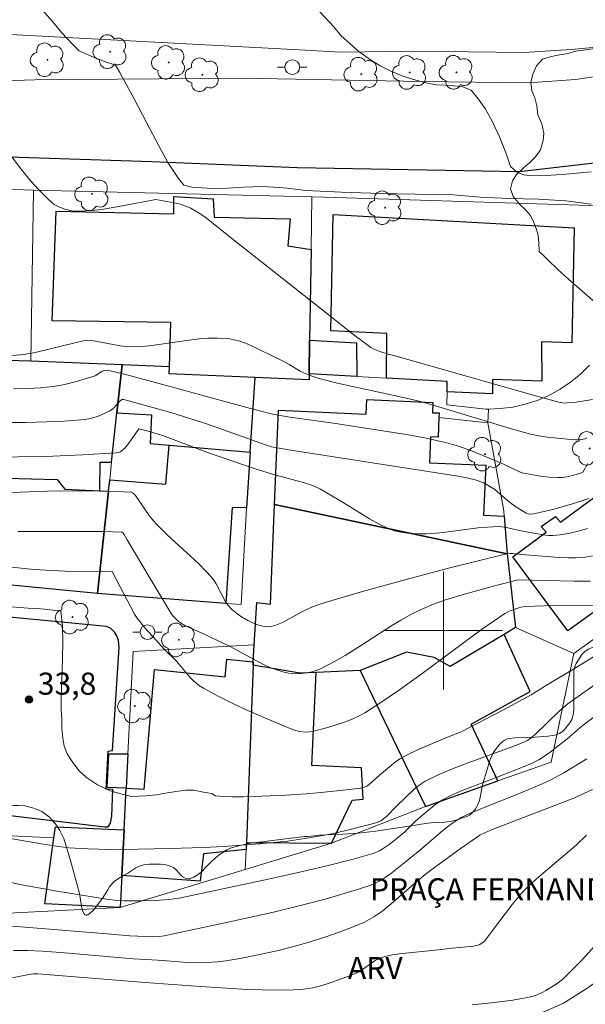
# Model space of a CAD drawing. Units: metres. Extents: x 285037 to 285553, y 1673237 to 1673801.
# Drawn here: x 285471 to 285510, y 1673675 to 1673741 of the extents above; entities that cross this region are included whole.
import ezdxf

# ---------------------------------------------------------------- set-up
doc = ezdxf.new("R2010")
doc.units = ezdxf.units.M
doc.header["$MEASUREMENT"] = 0
doc.linetypes.add('Intermitente', pattern=[48, 15, -2, 2, -2, 2, -2, 2, -2, 2, -2, 15])
for name, color, linetype, lineweight, true_color in [('Arvores_Isoladas', 7, 'Continuous', 18, 0x00ff33), ('Curvas_Intermediarias', 7, 'Continuous', 9, 0x783c14), ('Curvas_Mestras', 7, 'Continuous', 20, 0x783c14), ('Pto_Cotado', 7, 'Continuous', 9, 0x783c14), ('Topon_Pto_Cotado', 7, 'Continuous', 9, 0x783c14), ('Topon_Vegetacao', 7, 'Continuous', 9, 0x00ff33), ('Vegetacao', 7, 'Orla8', 9, 0x00ff33)]:
    doc.layers.add(name, color=color, linetype=linetype, lineweight=lineweight, true_color=true_color)
for name, color, linetype, lineweight in [('Edificacoes', 7, 'Continuous', 30), ('Malha_Coordenadas', 7, 'Continuous', 15), ('Muro_Grade', 8, 'Continuous', 20), ('Pavimentacao_Asfaltica_Mfio', 10, 'Continuous', 30), ('Poste', 7, 'Continuous', 9), ('Rio_Intermitente', 5, 'Intermitente', 9), ('Separ_Fisico_Canteiro_Mureta', 10, 'Continuous', 15), ('Topon_Praca_Parque', 7, 'Continuous', 9)]:
    doc.layers.add(name, color=color, linetype=linetype, lineweight=lineweight)
doc.styles.add('Arial', font='arial.ttf', dxfattribs={"height": 1.5})
doc.styles.get("Standard").update_dxf_attribs({"font": 'arial.ttf'})
doc.linetypes.add('Orla8', pattern='A,6,-0.5,["V",Standard,S=1,R=0,X=-0.5,Y=-1],-0.5,6,-0.5,["V",Standard,S=1,R=0,X=-0.5,Y=-1],-0.5', length=14)

# ---------------------------------------------------------------- blocks, each defined once
blk = doc.blocks.new('Arvore')
at = {"layer": 'Arvores_Isoladas'}
blk.add_lwpolyline([(-0.718, 0.493, 0.872324), (-0.722, -0.551, 0.862983), (0.284, -0.827, 0.900105), (0.89, 0.029, 0.863155), (0.262, 0.861, 0.882486)], format="xyb", close=True, dxfattribs=at)
blk.add_circle((0, 0), 0.0286, dxfattribs=at)
blk = doc.blocks.new('Poste')
at = {"layer": 'Poste'}
for points in [[(-0.5, 0), (-1, 0)], [(0.5, 0), (1, 0)]]:
    blk.add_lwpolyline(points, dxfattribs=at)
blk.add_lwpolyline([(0, 0.5, 1), (0, -0.5, 1)], format="xyb", close=True, dxfattribs=at)
blk = doc.blocks.new('Cotas')
at = {"layer": 'Pto_Cotado'}
blk.add_hatch(color=256, dxfattribs=at).paths.add_polyline_path([(0, 0.24, 1), (0, -0.24, 1)])
at = {"layer": 'Pto_Cotado', "lineweight": -3}
blk.add_lwpolyline([(0, -0.24, -1), (0, 0.24, -1)], format="xyb", close=True, dxfattribs=at)

msp = doc.modelspace()

# ---------------------------------------------------------------- linework, layer by layer
at = {"layer": 'Curvas_Intermediarias', "flags": 128}
for points, elevation in [([(285510.032, 1673728.959), (285508.304, 1673729.182), (285506.435, 1673729.288), (285504.456, 1673729.347), (285502.48, 1673729.425), (285500.66, 1673729.597), (285499.454, 1673729.612), (285498.041, 1673729.64), (285495.716, 1673729.69), (285493.067, 1673729.779), (285490.637, 1673729.889), (285489.363, 1673730.034), (285488.823, 1673730.084), (285487.636, 1673730.149), (285486.432, 1673730.103), (285485.32, 1673730.047), (285484.342, 1673730.031), (285483.564, 1673730.063), (285482.887, 1673730.115), (285482.35, 1673730.254), (285481.977, 1673730.689), (285481.249, 1673731.776), (285480.65, 1673732.908), (285479.809, 1673734.502), (285478.975, 1673736.12), (285478.452, 1673737.053), (285477.994, 1673737.892), (285477.702, 1673738.404), (285476.96, 1673738.651), (285476.101, 1673738.984), (285475.238, 1673739.382), (285474.769, 1673739.831), (285474.047, 1673740.586), (285473.422, 1673741.373), (285472.741, 1673742.133)], 43), ([(285510.028, 1673731.163), (285508.309, 1673731.005), (285506.979, 1673730.908), (285506.05, 1673730.875), (285505.429, 1673730.956), (285504.958, 1673731.156), (285504.542, 1673731.511), (285504.281, 1673732.327), (285503.8, 1673733.527), (285503.328, 1673734.56), (285502.817, 1673735.452), (285502.35, 1673736.114), (285501.864, 1673736.704), (285501.237, 1673736.955), (285500.679, 1673736.987), (285500.114, 1673737.042), (285499.5, 1673737.062), (285498.793, 1673737.206), (285497.954, 1673737.421), (285497.178, 1673737.67), (285496.402, 1673737.98), (285495.692, 1673738.359), (285495.105, 1673738.706), (285494.263, 1673739.299), (285493.677, 1673739.816), (285493.01, 1673740.422), (285492.532, 1673741.005), (285491.581, 1673742.021)], 44), ([(285510.111, 1673715.692), (285508.999, 1673715.518), (285508.398, 1673715.453), (285508.189, 1673715.448), (285507.817, 1673715.503), (285506.34, 1673715.908), (285496.762, 1673718.637), (285496.229, 1673718.77), (285495.664, 1673718.948), (285495.208, 1673719.13), (285495.048, 1673719.226), (285494.59, 1673719.551), (285493.805, 1673720.146), (285491.709, 1673721.822), (285485.599, 1673726.618), (285483.878, 1673728.001), (285483.503, 1673728.268), (285483.117, 1673728.513), (285482.819, 1673728.679), (285482.535, 1673728.808), (285482.239, 1673728.912), (285481.933, 1673728.993), (285480.945, 1673729.192), (285480.45, 1673729.273), (285479.011, 1673729.001), (285476.9, 1673728.615), (285476.148, 1673728.522), (285475.257, 1673728.476), (285474.753, 1673728.515), (285474.248, 1673728.618), (285473.841, 1673728.768), (285473.537, 1673728.941), (285473.374, 1673729.069), (285473.078, 1673729.343), (285472.508, 1673729.914), (285471.957, 1673730.526), (285471.294, 1673731.324), (285470.105, 1673732.873)], 42), ([(285509.739, 1673713.078), (285509.592, 1673713.012), (285509.254, 1673712.96), (285508.988, 1673712.95), (285508.65, 1673712.967), (285507.05, 1673713.124), (285506.435, 1673713.226), (285505.9, 1673713.344), (285504.675, 1673713.671), (285499.903, 1673715.133), (285498.422, 1673715.549), (285497.148, 1673715.853), (285492.88, 1673716.784), (285491.533, 1673717.117), (285490.851, 1673717.347), (285490.462, 1673717.513), (285490.255, 1673717.62), (285489.5, 1673718.069), (285489.047, 1673718.309), (285486.908, 1673719.35), (285486.528, 1673719.508), (285486.143, 1673719.645), (285485.754, 1673719.75), (285485.36, 1673719.823), (285484.605, 1673719.866), (285483.982, 1673719.856), (285483.559, 1673719.827), (285482.716, 1673719.731), (285480.162, 1673719.358), (285479.527, 1673719.298), (285478.801, 1673719.263), (285478.44, 1673719.281), (285477.991, 1673719.335), (285476.736, 1673719.577), (285476.197, 1673719.664), (285475.616, 1673719.692), (285475.022, 1673719.563), (285472.904, 1673719.046), (285472.029, 1673718.848), (285471.24, 1673718.716), (285470.665, 1673718.683)], 41), ([(285470.011, 1673714.124), (285471.617, 1673714.126), (285473.023, 1673714.163), (285474.225, 1673714.226), (285475.617, 1673714.341), (285476.021, 1673714.408), (285476.587, 1673714.581), (285477.31, 1673714.915), (285477.536, 1673715.09), (285478.045, 1673715.616), (285478.162, 1673715.682), (285478.275, 1673715.699), (285481.451, 1673714.804), (285483.682, 1673714.113), (285484.411, 1673713.865), (285487.886, 1673712.603), (285488.299, 1673712.474), (285489.607, 1673712.251), (285500.98, 1673710.488), (285501.672, 1673710.358), (285502.15, 1673710.245), (285502.722, 1673710.032), (285503.26, 1673709.724), (285503.474, 1673709.568), (285504.361, 1673708.805), (285504.911, 1673708.395), (285505.416, 1673708.072), (285505.603, 1673707.981), (285505.773, 1673707.93), (285505.924, 1673707.906), (285506.096, 1673707.916), (285507.335, 1673708.207), (285508.686, 1673708.576), (285509.871, 1673708.965)], 39), ([(285509.775, 1673706.929), (285509.235, 1673706.768), (285508.578, 1673706.611), (285507.922, 1673706.495), (285507.415, 1673706.451), (285507.125, 1673706.461), (285506.76, 1673706.505), (285505.142, 1673706.802), (285504.268, 1673706.993), (285503.954, 1673707.037), (285503.702, 1673707.054), (285502.985, 1673707.022), (285502.333, 1673706.969), (285500.141, 1673706.683), (285499.487, 1673706.611), (285498.84, 1673706.564), (285498.408, 1673706.557), (285497.777, 1673706.583), (285497.359, 1673706.628), (285496.989, 1673706.693), (285496.667, 1673706.779), (285496.195, 1673706.946), (285495.575, 1673707.237), (285494.97, 1673707.577), (285493.18, 1673708.705), (285491.628, 1673709.594), (285491.166, 1673709.816), (285490.552, 1673710.028), (285488.367, 1673710.615), (285487.122, 1673711.003), (285484.092, 1673712.034), (285480.895, 1673713.25), (285480.015, 1673713.527), (285479.288, 1673713.689), (285478.618, 1673712.724), (285478.34, 1673712.384), (285478.232, 1673712.285), (285478.063, 1673712.164), (285477.912, 1673712.097), (285477.755, 1673712.057), (285475.461, 1673711.923), (285472.946, 1673711.824), (285469.194, 1673711.763)], 38), ([(285510.17, 1673705.072), (285509.598, 1673704.978), (285508.978, 1673704.936), (285508.475, 1673704.932), (285507.843, 1673704.963), (285505.297, 1673705.172), (285504.733, 1673705.233), (285504.476, 1673705.23), (285504.265, 1673705.198), (285500.428, 1673704.251), (285497.447, 1673703.473), (285494.478, 1673702.65), (285491.95, 1673701.904), (285491.33, 1673701.705), (285490.936, 1673701.545), (285490.457, 1673701.309), (285489.043, 1673700.547), (285488.598, 1673700.356), (285488.275, 1673700.27), (285488.032, 1673700.251), (285487.825, 1673700.266), (285487.518, 1673700.343), (285487.172, 1673700.465), (285486.69, 1673700.689), (285486.268, 1673700.927), (285485.935, 1673701.151), (285485.61, 1673701.427), (285485.383, 1673701.675), (285485.187, 1673701.956), (285484.542, 1673703.165), (285484.379, 1673703.419), (285484.194, 1673703.655), (285483.847, 1673704.032), (285483.364, 1673704.518), (285481.207, 1673706.498), (285480.479, 1673707.226), (285480.275, 1673707.456), (285479.99, 1673707.818), (285479.054, 1673709.17), (285478.92, 1673709.295), (285478.78, 1673709.388), (285478.262, 1673709.424), (285477.192, 1673709.461), (285475.036, 1673709.478), (285473.091, 1673709.457), (285469.344, 1673709.339)], 37), ([(285509.971, 1673703.357), (285508.88, 1673703.36), (285505.059, 1673703.445), (285503.643, 1673703.084), (285501.414, 1673702.48), (285500.135, 1673702.082), (285499.299, 1673701.779), (285498.481, 1673701.435), (285497.778, 1673701.086), (285497.09, 1673700.709), (285496.413, 1673700.299), (285494.419, 1673698.998), (285493.308, 1673698.294), (285492.628, 1673697.907), (285491.628, 1673697.397), (285491.392, 1673697.304), (285491.065, 1673697.204), (285490.554, 1673697.101), (285490.294, 1673697.073), (285489.95, 1673697.062), (285489.446, 1673697.103), (285489.065, 1673697.191), (285488.656, 1673697.32), (285488.252, 1673697.473), (285487.85, 1673697.652), (285487.323, 1673697.919), (285485.484, 1673698.903), (285483.725, 1673699.756), (285482.419, 1673700.348), (285482.109, 1673700.52), (285481.975, 1673700.616), (285481.598, 1673700.994), (285481.478, 1673701.148), (285479.98, 1673703.648), (285478.499, 1673706.158), (285478.323, 1673706.479), (285478.225, 1673706.609), (285478.136, 1673706.689), (285476.877, 1673706.723), (285471.064, 1673706.732)], 36), ([(285470.589, 1673701.612), (285471.2, 1673701.558), (285471.766, 1673701.527), (285472.343, 1673701.485), (285472.878, 1673701.454), (285473.634, 1673701.352), (285473.992, 1673701.319), (285474.109, 1673700.33), (285474.121, 1673699.161), (285474.073, 1673697.242), (285474.015, 1673695.49), (285474.016, 1673694.634), (285474.053, 1673693.954), (285474.055, 1673693.316), (285474.117, 1673692.694), (285474.215, 1673692.156), (285474.41, 1673691.627), (285474.746, 1673691.1), (285475.199, 1673690.502), (285475.732, 1673690.012), (285476.484, 1673689.513), (285477.347, 1673689.108), (285478.153, 1673688.889), (285478.794, 1673688.729), (285479.753, 1673688.764), (285480.497, 1673688.835), (285481.232, 1673688.966), (285481.807, 1673689.062), (285482.487, 1673689.151), (285483.045, 1673689.15), (285483.656, 1673689.028), (285484.248, 1673688.94), (285484.483, 1673688.775), (285485.098, 1673688.728), (285485.65, 1673688.71), (285486.388, 1673688.706), (285487.129, 1673688.724), (285489.266, 1673688.817), (285490.661, 1673688.901), (285491.645, 1673688.991), (285493.609, 1673689.199), (285494.318, 1673689.285), (285494.621, 1673689.354), (285494.782, 1673689.435), (285494.933, 1673689.542), (285495.635, 1673690.166), (285496.453, 1673690.862), (285496.75, 1673691.101), (285497.072, 1673691.317), (285497.666, 1673691.629), (285498.38, 1673691.961), (285500.252, 1673692.753), (285501.198, 1673693.112), (285504.066, 1673694.608), (285505.939, 1673695.631), (285507.097, 1673696.364), (285508.817, 1673697.364), (285510.657, 1673698.511)], 34), ([(285467.909, 1673686.329), (285472.911, 1673685.468), (285473.852, 1673685.322), (285474.535, 1673685.242), (285475.843, 1673685.169), (285477.25, 1673685.136), (285479.21, 1673685.148), (285481.392, 1673685.185), (285483.679, 1673685.258), (285485.049, 1673685.328), (285487.502, 1673685.505), (285489.383, 1673685.703), (285490.853, 1673685.91), (285492.288, 1673686.173), (285493.557, 1673686.453), (285495.49, 1673686.959), (285495.729, 1673687.076), (285496.115, 1673687.365), (285496.824, 1673688.101), (285497.963, 1673689.196), (285498.343, 1673689.501), (285498.748, 1673689.762), (285499.623, 1673690.189), (285500.636, 1673690.623), (285501.672, 1673691.016), (285504.775, 1673692.142), (285505.407, 1673692.389), (285505.705, 1673692.538), (285505.956, 1673692.72), (285506.236, 1673692.963), (285507.86, 1673694.527), (285508.434, 1673695.016), (285509.622, 1673695.867), (285511.812, 1673697.394)], 33), ([(285513.073, 1673696.29), (285509.421, 1673693.518), (285509.07, 1673693.237), (285508.513, 1673692.738), (285507.243, 1673691.743), (285506.856, 1673691.469), (285506.457, 1673691.218), (285505.962, 1673690.962), (285505.363, 1673690.711), (285503.643, 1673690.034), (285501.264, 1673689.129), (285500.539, 1673688.812), (285499.92, 1673688.505), (285499.673, 1673688.352), (285499.376, 1673688.141), (285498.718, 1673687.604), (285498.102, 1673687.066), (285497.367, 1673686.327), (285496.697, 1673685.778), (285496.229, 1673685.415), (285495.901, 1673685.191), (285495.63, 1673685.033), (285495.275, 1673684.876), (285493.861, 1673684.48), (285492.162, 1673684.043), (285490.021, 1673683.537), (285487.866, 1673683.06), (285482.034, 1673681.826), (285481.348, 1673681.74), (285480.402, 1673681.672), (285479.367, 1673681.632), (285478.28, 1673681.633), (285477.797, 1673681.654), (285477.096, 1673681.751), (285473.727, 1673682.29), (285471.211, 1673682.752), (285469.961, 1673683.046)], 32), ([(285509.727, 1673691.294), (285508.166, 1673690.336), (285507.289, 1673689.866), (285506.65, 1673689.571), (285505.349, 1673689.029), (285501.91, 1673687.646), (285501.187, 1673687.303), (285500.684, 1673686.985), (285500.167, 1673686.598), (285499.794, 1673686.29), (285498.48, 1673685.142), (285497.642, 1673684.467), (285496.379, 1673683.483), (285495.952, 1673683.186), (285495.622, 1673682.984), (285495.046, 1673682.707), (285493.911, 1673682.336), (285492.104, 1673681.809), (285490.274, 1673681.324), (285488.431, 1673680.872), (285485.651, 1673680.248), (285481.011, 1673679.26), (285480.679, 1673679.21), (285480.274, 1673679.189), (285478.668, 1673679.272), (285477.411, 1673679.387), (285469.85, 1673679.995)], 31), ([(285469.011, 1673676.101), (285471.833, 1673676.636), (285472.115, 1673676.676), (285472.422, 1673676.69), (285479.723, 1673676.096), (285483.477, 1673675.823), (285486.318, 1673675.636), (285487.675, 1673675.585), (285489.363, 1673675.582), (285490.304, 1673675.618), (285490.969, 1673675.711), (285491.498, 1673675.83), (285492.153, 1673676.018), (285493.181, 1673676.38), (285494.01, 1673676.699), (285494.33, 1673676.866), (285495.354, 1673677.585), (285495.673, 1673677.747), (285495.998, 1673677.855), (285496.491, 1673677.966), (285496.995, 1673678.043), (285499.636, 1673678.312), (285500.587, 1673678.432), (285502.042, 1673678.568), (285502.407, 1673678.649), (285502.602, 1673678.756), (285502.765, 1673678.907), (285503.121, 1673679.345), (285504.736, 1673681.509), (285505.386, 1673682.255), (285505.854, 1673682.72), (285506.463, 1673683.279), (285509, 1673685.415), (285509.701, 1673686.106)], 29), ([(285501.94, 1673674.584), (285503.428, 1673674.731), (285504.693, 1673674.9), (285505.805, 1673675.093), (285506.083, 1673675.168), (285506.355, 1673675.267), (285506.687, 1673675.416), (285506.947, 1673675.552), (285507.573, 1673675.925), (285507.88, 1673676.132), (285508.12, 1673676.34), (285509.374, 1673677.598), (285510.736, 1673679.073)], 28)]:
    msp.add_lwpolyline(points, dxfattribs=dict(at, elevation=elevation))
at = {"layer": 'Curvas_Mestras', "flags": 128}
for points, elevation in [([(285509.797, 1673711.335), (285509.46, 1673710.76), (285509.414, 1673710.724), (285509.313, 1673710.683), (285508.67, 1673710.503), (285508.36, 1673710.435), (285508.05, 1673710.392), (285507.759, 1673710.384), (285507.169, 1673710.414), (285506.577, 1673710.48), (285505.324, 1673710.712), (285505.144, 1673710.768), (285504.577, 1673711.06), (285504.067, 1673711.29), (285501.952, 1673712.192), (285501.01, 1673712.53), (285500.226, 1673712.747), (285498.801, 1673713.062), (285497.603, 1673713.282), (285492.516, 1673714.079), (285489.538, 1673714.482), (285488.389, 1673714.7), (285487.113, 1673715), (285479.984, 1673716.959), (285478.124, 1673717.452), (285477.143, 1673717.69), (285476.973, 1673717.665), (285476.801, 1673717.605), (285476.425, 1673717.355), (285476.315, 1673717.306), (285475.055, 1673716.914), (285474.141, 1673716.685), (285473.466, 1673716.574), (285472.611, 1673716.486), (285471.75, 1673716.437), (285470.763, 1673716.421)], 40), ([(285470.23, 1673704.343), (285472.15, 1673704.148), (285474.248, 1673704.029), (285474.884, 1673704.012), (285477.013, 1673704.022), (285477.448, 1673704.008), (285477.486, 1673703.982), (285477.548, 1673703.882), (285478.991, 1673701.117), (285479.166, 1673700.843), (285479.703, 1673700.193), (285480.434, 1673699.364), (285481.016, 1673698.736), (285481.846, 1673697.914), (285482.749, 1673696.836), (285482.973, 1673696.599), (285483.154, 1673696.438), (285483.413, 1673696.247), (285483.678, 1673696.089), (285484.684, 1673695.538), (285485.719, 1673695.02), (285486.773, 1673694.529), (285488.051, 1673693.98), (285489.843, 1673693.24), (285490.224, 1673693.136), (285490.618, 1673693.095), (285490.878, 1673693.111), (285491.173, 1673693.171), (285492.19, 1673693.439), (285492.826, 1673693.632), (285493.329, 1673693.808), (285493.82, 1673694.006), (285494.296, 1673694.232), (285494.642, 1673694.42), (285495.721, 1673695.105), (285496.991, 1673695.962), (285498.549, 1673697.086), (285502.572, 1673700.066), (285504.149, 1673701.159), (285504.309, 1673701.252), (285504.522, 1673701.347), (285505.24, 1673701.583), (285505.539, 1673701.634), (285507.479, 1673701.698), (285510.397, 1673701.729)], 35), ([(285510.111, 1673689.203), (285508.849, 1673688.619), (285503.366, 1673686.51), (285502.841, 1673686.286), (285502.458, 1673686.099), (285501.131, 1673685.169), (285499.561, 1673684.031), (285498.745, 1673683.42), (285498.019, 1673682.821), (285496.597, 1673681.565), (285495.869, 1673680.972), (285495.255, 1673680.556), (285494.611, 1673680.202), (285493.862, 1673679.875), (285492.974, 1673679.533), (285492.069, 1673679.213), (285490.844, 1673678.827), (285489.911, 1673678.564), (285488.658, 1673678.248), (285487.397, 1673677.97), (285486.14, 1673677.723), (285485.196, 1673677.564), (285484.628, 1673677.492), (285483.865, 1673677.441), (285483.096, 1673677.44), (285482.323, 1673677.471), (285480.58, 1673677.6), (285478.906, 1673677.702), (285473.989, 1673678.12), (285472.725, 1673678.211), (285471.743, 1673678.26), (285470.779, 1673678.271)], 30)]:
    msp.add_lwpolyline(points, dxfattribs=dict(at, elevation=elevation))
at = {"layer": 'Edificacoes', "flags": 128}
for points in [[(285473.678, 1673728.472), (285481.676, 1673728.305), (285481.674, 1673729.484), (285484.346, 1673729.322), (285484.397, 1673728.075), (285489.577, 1673727.951), (285489.416, 1673726.131), (285490.987, 1673725.882), (285490.888, 1673719.717), (285490.852, 1673717.442), (285490.861, 1673717.022), (285487.196, 1673717.178), (285481.357, 1673717.427), (285481.364, 1673717.915), (285481.465, 1673720.914), (285473.401, 1673721.031), (285473.678, 1673728.472)], [(285492.337, 1673720.344), (285492.503, 1673728.246), (285508.861, 1673727.349), (285508.711, 1673719.531), (285506.641, 1673719.604), (285506.679, 1673716.93), (285503.312, 1673717.039), (285503.33, 1673716.064), (285500.235, 1673716.216), (285500.241, 1673716.922), (285496.117, 1673717.15), (285496.144, 1673720.177), (285492.337, 1673720.344)], [(285490.888, 1673719.717), (285494.087, 1673719.543), (285494.095, 1673717.262), (285490.852, 1673717.442), (285490.888, 1673719.717)], [(285468.431, 1673718.167), (285468.248, 1673714.408), (285470.546, 1673714.225), (285470.53, 1673713.771), (285468.22, 1673713.843), (285468.053, 1673710.414), (285469.306, 1673710.268), (285469.33, 1673710.607), (285469.709, 1673710.591), (285470.273, 1673710.567), (285470.257, 1673710.347), (285473.738, 1673710.254), (285474.264, 1673709.598), (285476.629, 1673709.486), (285476.658, 1673711.425), (285477.44, 1673711.444), (285477.796, 1673714.775), (285478.145, 1673718.048), (285471.95, 1673718.303), (285470.323, 1673718.348), (285470.314, 1673718.099), (285468.431, 1673718.167)], [(285480.056, 1673712.708), (285481.347, 1673712.593), (285486.851, 1673712.102), (285487.196, 1673717.178), (285481.357, 1673717.427), (285481.364, 1673717.915), (285478.145, 1673718.048), (285477.796, 1673714.775), (285480.154, 1673714.656), (285480.056, 1673712.708)], [(285488.502, 1673708.55), (285488.774, 1673714.956), (285494.743, 1673714.702), (285494.785, 1673715.686), (285499.274, 1673715.495), (285499.245, 1673714.793), (285499.686, 1673714.775), (285499.672, 1673714.459), (285499.616, 1673713.133), (285499.112, 1673713.155), (285499.038, 1673711.4), (285502.863, 1673711.238), (285502.717, 1673707.823), (285504.116, 1673707.763), (285504.311, 1673705.21), (285488.502, 1673708.55)], [(285486.851, 1673712.102), (285486.609, 1673708.34), (285485.618, 1673708.357), (285485.201, 1673701.841), (285476.485, 1673702.505), (285477.227, 1673709.456), (285477.31, 1673710.226), (285481.121, 1673709.936), (285481.347, 1673712.593), (285486.851, 1673712.102)], [(285476.485, 1673702.505), (285468.987, 1673703.232), (285469.709, 1673710.591), (285470.273, 1673710.567), (285470.257, 1673710.347), (285473.738, 1673710.254), (285474.264, 1673709.598), (285476.629, 1673709.486), (285477.227, 1673709.456), (285476.485, 1673702.505)], [(285504.709, 1673705.014), (285506.968, 1673706.688), (285506.63, 1673707.06), (285507.59, 1673707.749), (285507.944, 1673707.369), (285511.23, 1673709.77), (285512.022, 1673708.621), (285514.803, 1673704.584), (285508.444, 1673699.975), (285504.709, 1673705.014)], [(285488.502, 1673708.55), (285504.311, 1673705.21), (285504.872, 1673700.196), (285504.104, 1673699.739), (285500.436, 1673697.551), (285499.352, 1673698.174), (285497.481, 1673698.537), (285494.334, 1673697.279), (285491.339, 1673697.147), (285490.233, 1673697.098), (285487.058, 1673697.643), (285487.066, 1673697.87), (285487.132, 1673699.018), (285487.309, 1673701.912), (285488.223, 1673701.792), (285488.502, 1673708.55)], [(285498.765, 1673688.046), (285503.688, 1673689.789), (285501.865, 1673693.633), (285505.879, 1673695.869), (285504.104, 1673699.739), (285500.436, 1673697.551), (285499.352, 1673698.174), (285497.481, 1673698.537), (285494.334, 1673697.279), (285498.765, 1673688.046)], [(285480.345, 1673697.351), (285485.145, 1673696.849), (285485.271, 1673698.056), (285487.066, 1673697.87), (285487.058, 1673697.643), (285486.594, 1673685.598), (285486.576, 1673685.134), (285483.692, 1673684.826), (285483.46, 1673682.977), (285478.138, 1673683.363), (285478.291, 1673686.456), (285478.431, 1673689.287), (285479.642, 1673689.233), (285480.345, 1673697.351)], [(285492.389, 1673685.559), (285493.775, 1673688.469), (285494.542, 1673688.551), (285494.424, 1673690.666), (285491.046, 1673690.835), (285491.339, 1673697.147), (285490.233, 1673697.098), (285487.058, 1673697.643), (285486.594, 1673685.598), (285492.389, 1673685.559)], [(285478.547, 1673691.631), (285478.431, 1673689.287), (285477.143, 1673689.341), (285477.249, 1673691.63), (285478.547, 1673691.631)], [(285473.623, 1673686.67), (285478.291, 1673686.456), (285478.138, 1673683.363), (285478.029, 1673681.183), (285472.892, 1673681.445), (285473.517, 1673685.91), (285473.623, 1673686.67)]]:
    msp.add_lwpolyline(points, close=True, dxfattribs=at)
at = {"layer": 'Malha_Coordenadas', "flags": 128}
for points in [[(285500, 1673704), (285500, 1673696)], [(285504, 1673700), (285496, 1673700)]]:
    msp.add_lwpolyline(points, dxfattribs=at)
at = {"layer": 'Muro_Grade', "flags": 128}
for points in [[(285462.724, 1673730.223), (285472.122, 1673729.917), (285491.045, 1673729.459), (285492.666, 1673729.415), (285512.818, 1673728.777)], [(285472.122, 1673729.917), (285471.95, 1673718.303), (285470.323, 1673718.348), (285470.314, 1673718.099), (285468.431, 1673718.167), (285460.102, 1673718.545), (285459.482, 1673718.573), (285458.546, 1673718.615), (285453.26, 1673718.855), (285449.857, 1673719.01), (285449.871, 1673723.637), (285449.889, 1673729.612)], [(285509.907, 1673718.012), (285509.292, 1673717.407), (285508.623, 1673716.863), (285507.908, 1673716.382), (285507.151, 1673715.97), (285506.36, 1673715.631), (285505.54, 1673715.366), (285504.699, 1673715.178), (285503.845, 1673715.069), (285503.038, 1673715.041), (285502.866, 1673715.042), (285500.227, 1673715.322), (285500.235, 1673716.216), (285500.241, 1673716.922), (285496.117, 1673717.15), (285494.095, 1673717.262), (285490.852, 1673717.442), (285490.888, 1673719.717), (285490.987, 1673725.882), (285491.045, 1673729.459)], [(285471.95, 1673718.303), (285478.145, 1673718.048), (285481.364, 1673717.915), (285481.357, 1673717.427), (285487.196, 1673717.178), (285490.861, 1673717.022), (285490.852, 1673717.442)], [(285478.145, 1673718.048), (285477.796, 1673714.775), (285477.44, 1673711.444), (285477.31, 1673710.226), (285477.227, 1673709.456), (285476.485, 1673702.505)], [(285487.196, 1673717.178), (285486.851, 1673712.102), (285486.609, 1673708.34), (285486.248, 1673701.759), (285485.201, 1673701.841), (285476.485, 1673702.505), (285468.987, 1673703.232), (285467.614, 1673703.314), (285466.063, 1673703.478), (285466.075, 1673703.869), (285450.091, 1673705.237), (285450.013, 1673704.488), (285448.446, 1673704.664), (285438.881, 1673705.636), (285438.945, 1673706.445), (285431.202, 1673707.198), (285431.166, 1673706.963), (285428.565, 1673707.335)], [(285478.029, 1673681.183), (285478.138, 1673683.363), (285478.291, 1673686.456), (285478.431, 1673689.287), (285478.547, 1673691.631), (285478.891, 1673698.574), (285487.132, 1673699.018), (285487.309, 1673701.912), (285488.223, 1673701.792), (285488.502, 1673708.55), (285488.774, 1673714.956), (285494.743, 1673714.702), (285494.785, 1673715.686), (285499.274, 1673715.495), (285499.245, 1673714.793), (285499.686, 1673714.775), (285499.672, 1673714.459), (285503.012, 1673714.113), (285503.038, 1673715.041)], [(285503.012, 1673714.113), (285504.089, 1673708.119), (285504.116, 1673707.763), (285504.311, 1673705.21)], [(285487.058, 1673697.643), (285490.233, 1673697.098), (285491.339, 1673697.147), (285494.334, 1673697.279), (285497.481, 1673698.537), (285499.352, 1673698.174), (285500.436, 1673697.551), (285504.104, 1673699.739), (285504.872, 1673700.196), (285508.846, 1673698.432), (285522.162, 1673708.026), (285521.419, 1673709.116)], [(285504.872, 1673700.196), (285504.311, 1673705.21), (285488.502, 1673708.55)], [(285478.291, 1673686.456), (285473.623, 1673686.67), (285473.517, 1673685.91), (285466.151, 1673686.257), (285466.774, 1673694.901), (285466.857, 1673696.052), (285448.795, 1673697.894), (285448.211, 1673692.363), (285445.94, 1673692.688), (285446.362, 1673697.132), (285446.446, 1673698.255), (285438.185, 1673699.15), (285428.8, 1673700.166)], [(285487.132, 1673699.018), (285487.066, 1673697.87), (285487.058, 1673697.643), (285486.594, 1673685.598), (285486.576, 1673685.134), (285486.523, 1673683.771)], [(285427.447, 1673677.568), (285435.433, 1673676.967), (285437.887, 1673675.209), (285441.789, 1673674.871), (285442.758, 1673675.83), (285446.602, 1673675.501), (285456.387, 1673674.664), (285456.393, 1673678.85), (285465.89, 1673678.618), (285465.927, 1673680.581), (285478.029, 1673681.183), (285486.523, 1673683.771), (285492.389, 1673685.559), (285498.765, 1673688.046), (285503.688, 1673689.789), (285507.301, 1673691.068), (285508.846, 1673698.432)]]:
    msp.add_lwpolyline(points, dxfattribs=at)
at = {"layer": 'Pavimentacao_Asfaltica_Mfio', "flags": 128}
for points in [[(285466.25, 1673732.312), (285480.169, 1673731.847), (285490.04, 1673731.452), (285505.121, 1673731.18), (285511.42, 1673731.89), (285515.536, 1673732.583), (285521.169, 1673733.767), (285535.188, 1673736.95)], [(285468.073, 1673687.726), (285476.965, 1673686.67), (285477.162, 1673686.662), (285477.249, 1673686.727), (285477.358, 1673686.907), (285477.444, 1673687.388), (285477.511, 1673689.212), (285477.078, 1673689.224), (285477.201, 1673691.809), (285477.507, 1673691.853), (285477.943, 1673698.848), (285477.903, 1673699.32), (285477.793, 1673699.63), (285477.635, 1673699.882), (285477.383, 1673700.143), (285477.099, 1673700.281), (285448.548, 1673703.023)]]:
    msp.add_lwpolyline(points, dxfattribs=at)
at = {"layer": 'Rio_Intermitente', "flags": 128}
msp.add_lwpolyline([(285535.238, 1673698.574), (285534.968, 1673698.539), (285533.104, 1673698.127), (285531.361, 1673697.654), (285530.021, 1673697.244), (285529.489, 1673696.928), (285528.934, 1673696.421), (285528.298, 1673695.72), (285527.587, 1673694.852), (285526.733, 1673693.761), (285525.866, 1673692.468), (285524.929, 1673691.116), (285523.897, 1673689.655), (285523.227, 1673689.011), (285522.505, 1673688.131), (285521.466, 1673686.906), (285520.13, 1673685.387), (285518.456, 1673683.57), (285516.744, 1673681.744), (285516.001, 1673681.03), (285515.071, 1673680.117), (285513.687, 1673678.868), (285511.881, 1673677.263), (285509.795, 1673675.728), (285508.142, 1673674.686), (285506.878, 1673674.129), (285505.549, 1673673.653), (285503.929, 1673673.116), (285502.017, 1673672.692), (285500.008, 1673672.383), (285498.584, 1673672.204), (285497.922, 1673671.991), (285496.855, 1673671.732), (285495.599, 1673671.443), (285494.003, 1673671.08), (285492.128, 1673670.726), (285490.258, 1673670.574), (285488.57, 1673670.419), (285487.773, 1673670.321), (285486.631, 1673670.123), (285485.093, 1673669.924), (285483.349, 1673669.773), (285481.482, 1673669.678), (285479.723, 1673669.651), (285478.525, 1673669.541), (285477.754, 1673669.417), (285476.719, 1673669.324), (285475.617, 1673669.285), (285474.316, 1673669.057), (285472.918, 1673668.805), (285471.558, 1673668.554), (285470.478, 1673668.216), (285469.637, 1673667.978), (285468.596, 1673667.769), (285467.573, 1673667.572), (285466.425, 1673667.288), (285465.456, 1673666.959), (285464.712, 1673666.707), (285464.105, 1673666.514), (285463.168, 1673666.283), (285462.408, 1673666.138), (285461.589, 1673666.017), (285460.781, 1673665.915), (285460.281, 1673665.82), (285459.774, 1673665.625), (285459.358, 1673665.533)], dxfattribs=at)
at = {"layer": 'Separ_Fisico_Canteiro_Mureta', "flags": 128}
for points in [[(285454.078, 1673736.686), (285456.725, 1673736.897), (285472.223, 1673737.397), (285486.273, 1673737.513), (285498.495, 1673737.294), (285505.76, 1673737.202), (285508.96, 1673737.431), (285511.748, 1673737.834), (285513.651, 1673738.242), (285522.423, 1673740.049), (285535.18, 1673742.79)], [(285520.57, 1673741.709), (285518.035, 1673741.161), (285514.477, 1673740.285), (285510.373, 1673739.63), (285508.678, 1673739.466), (285505.458, 1673739.263), (285497.896, 1673739.35), (285493.015, 1673739.289), (285489.785, 1673739.468), (285469.252, 1673740.543)]]:
    msp.add_lwpolyline(points, dxfattribs=at)
at = {"layer": 'Vegetacao', "flags": 128}
msp.add_lwpolyline([(285535.271, 1673673.853), (285535.197, 1673673.784), (285534.805, 1673673.504), (285534.59, 1673673.394), (285534.222, 1673673.249), (285533.974, 1673673.17), (285533.471, 1673673.046), (285532.913, 1673672.935), (285532.631, 1673672.919), (285532.361, 1673672.961), (285532.233, 1673673.011), (285531.565, 1673673.364), (285530.69, 1673673.844), (285530.531, 1673673.92), (285530.199, 1673674.042), (285529.951, 1673674.141), (285529.533, 1673674.346), (285528.997, 1673674.661), (285528.742, 1673674.838), (285528.376, 1673675.133), (285528.202, 1673675.294), (285528.105, 1673675.455), (285527.826, 1673675.762), (285527.654, 1673675.9), (285527.525, 1673675.974), (285527.26, 1673676.053), (285527.056, 1673676.07), (285526.953, 1673676.047), (285526.855, 1673675.99), (285526.808, 1673675.945), (285526.749, 1673675.868), (285526.684, 1673675.715), (285526.67, 1673675.561), (285526.703, 1673675.255), (285526.773, 1673674.608), (285526.853, 1673674.286), (285527.227, 1673673.307), (285527.33, 1673672.988), (285527.537, 1673672.349), (285527.731, 1673671.835), (285527.817, 1673671.53), (285527.823, 1673671.377), (285527.791, 1673671.295), (285527.695, 1673671.208), (285527.637, 1673671.184), (285527.256, 1673671.132), (285526.873, 1673671.105), (285526.643, 1673671.03), (285526.502, 1673670.948), (285526.239, 1673670.739), (285525.889, 1673670.41), (285525.731, 1673670.236), (285525.521, 1673669.955), (285525.094, 1673669.268), (285524.411, 1673668.125), (285524.175, 1673667.804), (285523.997, 1673667.605), (285523.613, 1673667.232), (285522.779, 1673666.517), (285522.162, 1673665.894), (285521.846, 1673665.589), (285521.422, 1673665.233), (285521.2, 1673665.067), (285520.853, 1673664.837), (285520.136, 1673664.414), (285519.335, 1673663.958), (285519.128, 1673663.879), (285518.687, 1673663.81), (285518.24, 1673663.777), (285518.018, 1673663.789), (285517.791, 1673663.828), (285517.339, 1673663.943), (285516.999, 1673664.015), (285516.838, 1673664.031), (285516.514, 1673664.047), (285516.275, 1673664.08), (285515.413, 1673664.355), (285514.506, 1673664.576), (285514.136, 1673664.624), (285513.949, 1673664.629), (285513.673, 1673664.608), (285513.278, 1673664.543), (285512.493, 1673664.393), (285511.907, 1673664.292), (285511.391, 1673664.217), (285510.639, 1673664.139), (285509.821, 1673663.928), (285509.599, 1673663.873), (285509.153, 1673663.769), (285508.818, 1673663.716), (285508.101, 1673663.666), (285507.211, 1673663.617), (285506.39, 1673663.663), (285506.165, 1673663.628), (285506.018, 1673663.587), (285505.732, 1673663.476), (285504.794, 1673663.024), (285503.956, 1673662.658), (285503.539, 1673662.473), (285502.612, 1673662.035), (285501.778, 1673661.693), (285501.428, 1673661.59), (285501.251, 1673661.555), (285500.984, 1673661.524), (285500.585, 1673661.533), (285499.833, 1673661.661), (285498.983, 1673661.756), (285498.71, 1673661.774), (285498.163, 1673661.776), (285497.64, 1673661.73), (285497.382, 1673661.672), (285497, 1673661.528), (285496.908, 1673661.469), (285496.768, 1673661.328), (285496.647, 1673661.233), (285496.228, 1673661.011), (285495.87, 1673660.792), (285495.581, 1673660.656), (285495.367, 1673660.609), (285495.257, 1673660.608), (285495.098, 1673660.636), (285494.869, 1673660.723), (285494.331, 1673660.982), (285493.934, 1673661.186), (285493.77, 1673661.311), (285493.482, 1673661.644), (285493.256, 1673661.886), (285492.853, 1673662.217), (285492.641, 1673662.371), (285492.291, 1673662.596), (285491.559, 1673662.992), (285491.185, 1673663.171), (285490.993, 1673663.242), (285490.695, 1673663.305), (285490.327, 1673663.324), (285489.591, 1673663.306), (285489.327, 1673663.295), (285488.799, 1673663.271), (285488.404, 1673663.236), (285488.086, 1673663.189), (285487.461, 1673663.054), (285486.616, 1673662.819), (285486.193, 1673662.709), (285485.976, 1673662.666), (285485.537, 1673662.6), (285485.212, 1673662.537), (285484.175, 1673662.259), (285483.323, 1673661.999), (285482.898, 1673661.861), (285482.221, 1673661.596), (285481.897, 1673661.43), (285481.6, 1673661.247), (285481.032, 1673660.846), (285480.601, 1673660.554), (285479.752, 1673660.07), (285479.306, 1673659.738), (285479.103, 1673659.548), (285478.383, 1673658.79), (285476.993, 1673657.276), (285476.294, 1673656.57), (285476.185, 1673656.441), (285475.985, 1673656.166), (285475.811, 1673655.982), (285475.386, 1673655.644), (285474.867, 1673655.234), (285473.991, 1673654.586), (285473.537, 1673654.283), (285472.839, 1673653.857), (285472.121, 1673653.469), (285471.755, 1673653.291), (285471.687, 1673653.274), (285471.54, 1673653.286), (285471.433, 1673653.281), (285471.204, 1673653.188), (285470.826, 1673653.138), (285470.636, 1673653.136), (285470.185, 1673653.187), (285469.959, 1673653.243), (285469.821, 1673653.293), (285469.562, 1673653.435), (285469.212, 1673653.698), (285469.058, 1673653.848), (285468.861, 1673654.108), (285468.723, 1673654.368), (285468.512, 1673654.908), (285468.372, 1673655.36), (285468.319, 1673655.591), (285468.261, 1673656.036), (285468.246, 1673656.335), (285468.257, 1673656.927), (285468.292, 1673657.206), (285468.418, 1673657.763), (285468.473, 1673658.18), (285468.463, 1673658.564), (285468.438, 1673658.82), (285468.349, 1673659.332), (285468.254, 1673659.718), (285468.003, 1673660.468), (285467.665, 1673661.236), (285467.313, 1673661.888), (285467.116, 1673662.207), (285466.794, 1673662.678), (285466.609, 1673662.92), (285466.217, 1673663.367), (285465.936, 1673663.64), (285465.74, 1673663.813), (285465.325, 1673664.137), (285464.818, 1673664.474), (285464.347, 1673664.729), (285464.104, 1673664.826), (285463.724, 1673664.913), (285462.427, 1673665.028), (285462.195, 1673665.038), (285461.73, 1673665.047), (285461.383, 1673665.084), (285461.08, 1673665.154), (285460.488, 1673665.343), (285460.043, 1673665.48), (285458.883, 1673665.786), (285458.028, 1673665.984), (285457.352, 1673666.147), (285457.292, 1673666.174), (285457.204, 1673666.28), (285457.146, 1673666.424), (285457.096, 1673666.614), (285457.073, 1673666.683), (285456.977, 1673666.91), (285456.915, 1673667.057), (285456.796, 1673667.34), (285456.74, 1673667.478), (285456.631, 1673667.744), (285456.528, 1673668), (285456.461, 1673668.167), (285456.334, 1673668.49), (285456.242, 1673668.726), (285456.064, 1673669.188), (285455.709, 1673670.115), (285455.519, 1673670.603), (285455.384, 1673670.946), (285455.313, 1673671.124), (285455.201, 1673671.4), (285455.021, 1673671.838), (285454.866, 1673672.231), (285454.789, 1673672.431), (285454.618, 1673672.851), (285454.476, 1673673.164), (285454.241, 1673673.587), (285454.113, 1673673.763), (285453.986, 1673673.866), (285453.87, 1673673.921), (285453.586, 1673674.004), (285453.264, 1673674.051), (285452.843, 1673674.068), (285452.663, 1673674.06), (285452.462, 1673674.029), (285452.404, 1673674.008), (285452.268, 1673673.923), (285452.099, 1673673.781), (285452.019, 1673673.687), (285451.906, 1673673.506), (285451.851, 1673673.393), (285451.781, 1673673.216), (285451.747, 1673673.115), (285451.697, 1673672.945), (285451.647, 1673672.753), (285451.623, 1673672.648), (285451.521, 1673672.184), (285451.454, 1673671.869), (285451.329, 1673671.228), (285451.303, 1673670.972), (285451.295, 1673670.631), (285451.281, 1673670.461), (285451.22, 1673670.218), (285451.153, 1673670.104), (285451.063, 1673670.011), (285450.846, 1673669.889), (285450.582, 1673669.785), (285450.45, 1673669.751), (285450.25, 1673669.736), (285449.933, 1673669.776), (285449.774, 1673669.818), (285449.545, 1673669.909), (285448.908, 1673670.236), (285448.133, 1673670.613), (285447.855, 1673670.705), (285447.278, 1673670.787), (285446.414, 1673670.827), (285445.659, 1673670.98), (285445.431, 1673671.04), (285444.993, 1673671.195), (285444.843, 1673671.292), (285444.751, 1673671.378), (285444.582, 1673671.562), (285444.458, 1673671.676), (285444.396, 1673671.716), (285443.934, 1673671.922), (285443.034, 1673672.297), (285442.819, 1673672.397), (285442.434, 1673672.604), (285442.251, 1673672.748), (285442.159, 1673672.839), (285442.094, 1673672.915), (285441.974, 1673673.107), (285441.905, 1673673.254), (285441.802, 1673673.559), (285441.769, 1673673.768), (285441.772, 1673673.844), (285441.813, 1673673.994), (285441.893, 1673674.142), (285442.125, 1673674.433), (285442.506, 1673674.842), (285443.026, 1673675.342), (285443.297, 1673675.568), (285443.724, 1673675.873), (285443.948, 1673676.007), (285444.112, 1673676.091), (285444.445, 1673676.221), (285444.672, 1673676.286), (285445.134, 1673676.377), (285445.487, 1673676.427), (285445.722, 1673676.442), (285445.897, 1673676.443), (285446.246, 1673676.439), (285446.466, 1673676.446), (285446.549, 1673676.458), (285446.623, 1673676.474), (285446.756, 1673676.513), (285446.874, 1673676.563), (285447.091, 1673676.715), (285447.259, 1673676.889), (285447.352, 1673677), (285447.557, 1673677.277), (285447.66, 1673677.427), (285447.817, 1673677.657), (285447.978, 1673677.882), (285448.06, 1673677.989), (285448.112, 1673678.053), (285448.229, 1673678.183), (285448.492, 1673678.423), (285448.631, 1673678.514), (285448.694, 1673678.539), (285448.843, 1673678.554), (285449.165, 1673678.525), (285449.301, 1673678.53), (285449.416, 1673678.554), (285449.613, 1673678.606), (285449.772, 1673678.662), (285449.86, 1673678.7), (285450.002, 1673678.779), (285450.164, 1673678.902), (285450.294, 1673679.012), (285450.368, 1673679.066), (285450.502, 1673679.144), (285450.615, 1673679.194), (285450.68, 1673679.218), (285450.791, 1673679.252), (285450.919, 1673679.285), (285450.99, 1673679.301), (285451.154, 1673679.317), (285451.417, 1673679.316), (285451.55, 1673679.315), (285451.73, 1673679.327), (285451.805, 1673679.342), (285451.924, 1673679.395), (285452.141, 1673679.584), (285452.392, 1673679.912), (285452.503, 1673680.066), (285452.608, 1673680.188), (285452.658, 1673680.232), (285452.721, 1673680.295), (285452.74, 1673680.335), (285452.742, 1673680.411), (285452.72, 1673680.544), (285452.762, 1673680.601), (285452.832, 1673680.634), (285452.884, 1673680.65), (285452.985, 1673680.672), (285453.071, 1673680.687), (285453.263, 1673680.716), (285453.677, 1673680.751), (285453.869, 1673680.743), (285454.259, 1673680.698), (285455.029, 1673680.578), (285456.055, 1673680.371), (285456.574, 1673680.254), (285457.101, 1673680.131), (285457.369, 1673680.068), (285458.022, 1673679.909), (285458.464, 1673679.797), (285459.347, 1673679.567), (285459.68, 1673679.464), (285459.902, 1673679.38), (285460.343, 1673679.189), (285460.633, 1673679.052), (285461.199, 1673678.78), (285461.604, 1673678.601), (285461.987, 1673678.466), (285462.169, 1673678.42), (285462.313, 1673678.394), (285462.402, 1673678.382), (285462.56, 1673678.371), (285462.756, 1673678.384), (285462.86, 1673678.413), (285462.919, 1673678.44), (285463.013, 1673678.514), (285463.084, 1673678.625), (285463.113, 1673678.715), (285463.136, 1673678.931), (285463.119, 1673679.189), (285463.092, 1673679.383), (285463.015, 1673679.815), (285462.952, 1673680.172), (285462.922, 1673680.359), (285462.874, 1673680.748), (285462.858, 1673680.948), (285462.85, 1673681.255), (285462.865, 1673681.566), (285462.882, 1673681.723), (285462.939, 1673682.038), (285462.98, 1673682.196), (285463.059, 1673682.431), (285463.196, 1673682.81), (285463.485, 1673683.65), (285463.742, 1673684.291), (285463.946, 1673684.696), (285464.061, 1673684.886), (285464.25, 1673685.15), (285464.673, 1673685.64), (285464.897, 1673685.874), (285465.252, 1673686.208), (285465.83, 1673686.662), (285466.248, 1673686.928), (285466.468, 1673687.048), (285466.812, 1673687.211), (285467.178, 1673687.361), (285467.916, 1673687.61), (285468.662, 1673687.804), (285469.166, 1673687.908), (285470.19, 1673688.073), (285470.784, 1673688.123), (285471.083, 1673688.123), (285471.529, 1673688.083), (285472.062, 1673687.966), (285472.319, 1673687.877), (285472.69, 1673687.699), (285473.04, 1673687.459), (285473.206, 1673687.313), (285473.331, 1673687.19), (285473.556, 1673686.94), (285473.689, 1673686.77), (285473.918, 1673686.419), (285474.061, 1673686.148), (285474.184, 1673685.869), (285474.238, 1673685.726), (285474.312, 1673685.508), (285474.428, 1673685.135), (285474.648, 1673684.387), (285475.053, 1673682.886), (285475.244, 1673682.133), (285475.316, 1673681.712), (285475.405, 1673681.142), (285475.496, 1673680.861), (285475.548, 1673680.771), (285475.592, 1673680.723), (285475.693, 1673680.667), (285475.774, 1673680.668), (285475.814, 1673680.686), (285476.135, 1673680.931), (285476.278, 1673681.086), (285476.772, 1673681.743), (285476.953, 1673682.016), (285477.182, 1673682.397), (285477.303, 1673682.581), (285477.506, 1673682.833), (285477.621, 1673682.943), (285477.911, 1673683.152), (285478.333, 1673683.401), (285478.541, 1673683.528), (285479.086, 1673683.887), (285479.255, 1673683.975), (285479.616, 1673684.089), (285479.993, 1673684.137), (285480.751, 1673684.133), (285481.121, 1673684.085), (285481.305, 1673684.035), (285481.578, 1673683.928), (285481.676, 1673683.871), (285481.843, 1673683.72), (285482.131, 1673683.377), (285482.294, 1673683.242), (285482.5, 1673683.159), (285482.608, 1673683.136), (285482.736, 1673683.135), (285482.91, 1673683.192), (285483.026, 1673683.244), (285483.257, 1673683.383), (285483.43, 1673683.518), (285483.516, 1673683.596), (285483.896, 1673683.978), (285484.087, 1673684.175), (285484.278, 1673684.366), (285484.375, 1673684.455), (285484.506, 1673684.568), (285484.809, 1673684.803), (285484.959, 1673684.905), (285485.275, 1673685.095), (285485.521, 1673685.215), (285485.89, 1673685.341), (285486.734, 1673685.539), (285490.549, 1673686.021), (285490.765, 1673686.019), (285491.197, 1673686.066), (285491.522, 1673686.099), (285492.485, 1673686.148), (285493.156, 1673686.167), (285494.224, 1673686.246), (285495.365, 1673686.377), (285497.633, 1673686.721), (285498.768, 1673686.886), (285499.337, 1673686.956), (285500.092, 1673686.978), (285500.538, 1673687.053), (285500.831, 1673687.128), (285501.412, 1673687.312), (285501.529, 1673687.353), (285501.749, 1673687.454), (285501.902, 1673687.567), (285502.141, 1673687.837), (285502.262, 1673688.036), (285502.328, 1673688.175), (285502.428, 1673688.465), (285502.67, 1673689.617), (285502.949, 1673690.569), (285503.1, 1673691.041), (285503.171, 1673691.25), (285503.337, 1673691.64), (285503.513, 1673691.92), (285503.768, 1673692.227), (285503.906, 1673692.363), (285504.122, 1673692.531), (285504.343, 1673692.638), (285504.455, 1673692.663), (285504.84, 1673692.702), (285505.62, 1673692.735), (285506.228, 1673692.765), (285506.796, 1673692.807), (285507.092, 1673692.832), (285507.386, 1673692.865), (285507.529, 1673692.885), (285507.645, 1673692.912), (285507.872, 1673693.014), (285508.09, 1673693.172), (285508.229, 1673693.302), (285508.49, 1673693.609), (285508.572, 1673693.728), (285508.7, 1673693.966), (285508.785, 1673694.207), (285508.82, 1673694.37), (285508.846, 1673694.702), (285508.845, 1673694.932), (285508.844, 1673695.391), (285508.843, 1673695.736), (285508.84, 1673696.926), (285508.856, 1673697.24), (285508.879, 1673697.392), (285508.932, 1673697.609), (285508.995, 1673697.757), (285509.158, 1673698.019), (285509.413, 1673698.392), (285509.59, 1673698.566), (285509.672, 1673698.626), (285509.848, 1673698.731), (285510.038, 1673698.818), (285510.438, 1673698.958), (285510.822, 1673699.061), (285511.016, 1673699.097), (285511.306, 1673699.126), (285511.586, 1673699.118), (285511.721, 1673699.097), (285511.923, 1673699.048), (285512.326, 1673698.912), (285512.627, 1673698.787), (285512.98, 1673698.617), (285513.449, 1673698.371), (285513.685, 1673698.263), (285513.868, 1673698.21), (285513.996, 1673698.193), (285514.251, 1673698.187), (285514.516, 1673698.216), (285514.643, 1673698.26), (285514.817, 1673698.383), (285514.965, 1673698.576), (285515.034, 1673698.71), (285515.136, 1673698.988), (285515.224, 1673699.266), (285515.388, 1673699.822), (285515.529, 1673700.238), (285515.803, 1673700.94), (285515.942, 1673701.292), (285516.119, 1673701.739), (285516.485, 1673702.639), (285516.721, 1673703.099), (285516.913, 1673703.387), (285517.055, 1673703.572), (285517.369, 1673703.928), (285517.744, 1673704.272), (285518.013, 1673704.467), (285518.2, 1673704.584), (285518.593, 1673704.789), (285519.318, 1673705.079), (285520.809, 1673705.533), (285521.548, 1673705.781), (285521.911, 1673705.928), (285522.17, 1673706.042), (285522.68, 1673706.267), (285523.014, 1673706.42), (285523.668, 1673706.747), (285524.149, 1673707.023), (285524.623, 1673707.34), (285524.857, 1673707.516), (285525.207, 1673707.808), (285525.614, 1673708.202), (285525.795, 1673708.402), (285526.041, 1673708.707), (285526.348, 1673709.165), (285526.513, 1673709.468), (285526.583, 1673709.618), (285526.674, 1673709.84), (285526.745, 1673710.046), (285526.853, 1673710.456), (285526.901, 1673710.729), (285526.932, 1673711.276), (285526.898, 1673711.686), (285526.812, 1673712.097), (285526.749, 1673712.302), (285526.629, 1673712.61), (285525.859, 1673714.323), (285525.461, 1673715.185), (285525.053, 1673716.052), (285524.846, 1673716.487), (285524.773, 1673716.647), (285524.626, 1673717), (285524.477, 1673717.379), (285524.375, 1673717.635), (285524.162, 1673718.124), (285524.061, 1673718.307), (285523.792, 1673718.652), (285523.538, 1673718.883), (285523.133, 1673719.171), (285522.86, 1673719.336), (285522.309, 1673719.621), (285521.785, 1673719.853), (285521.524, 1673719.956), (285521.275, 1673720.046), (285521.157, 1673720.087), (285520.755, 1673720.213), (285520.243, 1673720.337), (285519.987, 1673720.376), (285519.617, 1673720.417), (285518.899, 1673720.474), (285517.489, 1673720.532), (285516.763, 1673720.555), (285516, 1673720.587), (285515.599, 1673720.61), (285514.967, 1673720.657), (285514.78, 1673720.674), (285514.393, 1673720.716), (285513.995, 1673720.768), (285513.193, 1673720.907), (285512.499, 1673721.082), (285512.151, 1673721.197), (285511.63, 1673721.411), (285511.283, 1673721.583), (285511.11, 1673721.68), (285510.851, 1673721.837), (285510.752, 1673721.904), (285510.571, 1673722.042), (285510.405, 1673722.183), (285510.095, 1673722.46), (285509.033, 1673723.379), (285508.517, 1673723.836), (285507.767, 1673724.517), (285507.052, 1673725.195), (285506.71, 1673725.534), (285506.58, 1673725.659), (285506.499, 1673725.731), (285506.464, 1673726.342), (285506.415, 1673726.848), (285506.289, 1673727.312), (285506.099, 1673727.766), (285505.893, 1673728.184), (285505.564, 1673728.562), (285505.176, 1673728.943), (285504.722, 1673729.474), (285504.549, 1673729.992), (285504.682, 1673730.542), (285504.956, 1673730.975), (285505.419, 1673731.433), (285505.845, 1673731.787), (285506.237, 1673732.164), (285506.585, 1673732.642), (285506.767, 1673733.27), (285506.811, 1673733.79), (285506.674, 1673734.424), (285506.411, 1673735.015), (285506.342, 1673735.63), (285506.194, 1673736.187), (285505.991, 1673736.66), (285505.913, 1673737.221), (285506.059, 1673737.784), (285506.313, 1673738.358), (285506.72, 1673738.815), (285507.244, 1673738.955), (285507.745, 1673739.07), (285508.344, 1673739.172), (285508.968, 1673739.339), (285509.505, 1673739.416), (285510.117, 1673739.506), (285510.651, 1673739.63), (285511.269, 1673739.727), (285511.801, 1673739.842), (285512.468, 1673739.952), (285513.071, 1673740.025), (285513.732, 1673740.155), (285514.245, 1673740.231), (285514.862, 1673740.372), (285515.412, 1673740.474), (285516.032, 1673740.735), (285516.549, 1673740.984), (285517.136, 1673741.366), (285517.838, 1673741.479), (285518.459, 1673741.281), (285518.903, 1673740.868), (285519.193, 1673740.384), (285519.419, 1673739.837), (285519.475, 1673739.209), (285519.462, 1673738.644), (285519.395, 1673738.249), (285519.353, 1673737.841), (285519.467, 1673737.389), (285519.724, 1673737.013), (285519.995, 1673736.593), (285520.955, 1673736.289)], dxfattribs=at)

# ---------------------------------------------------------------- block references
at = {"layer": 'Arvores_Isoladas'}
for p in [(285477.346, 1673739.317), (285473.077, 1673738.765), (285481.313, 1673738.586), (285483.603, 1673737.748), (285494.403, 1673737.785), (285497.691, 1673737.901), (285500.867, 1673737.911), (285476.105, 1673729.658), (285496.026, 1673728.715), (285509.92, 1673712.37), (285502.814, 1673711.975), (285474.781, 1673700.915), (285482.003, 1673699.363), (285479.016, 1673694.87)]:
    msp.add_blockref('Arvore', p, dxfattribs=at)
at = {"layer": 'Poste'}
for p in [(285489.713, 1673738.263), (285479.876, 1673699.891)]:
    msp.add_blockref('Poste', p, dxfattribs=at)
at = {"layer": 'Pto_Cotado'}
msp.add_blockref('Cotas', (285471.824, 1673695.318, 33.82), dxfattribs=at)

# ---------------------------------------------------------------- texts
at = {"layer": 'Topon_Praca_Parque', "style": 'Arial'}
msp.add_text('PRAÇA FERNANDO FREITAS DA ROSA', height=1.5, dxfattribs=at).set_placement((285494.994, 1673681.672))
at = {"layer": 'Topon_Pto_Cotado', "style": 'Arial'}
msp.add_text('33,8', height=1.5, dxfattribs=at).set_placement((285472.421, 1673695.641, 33.82))
at = {"layer": 'Topon_Vegetacao', "style": 'Arial'}
msp.add_text('ARV', height=1.5, dxfattribs=at).set_placement((285493.496, 1673676.331))

doc.saveas('drawing.dxf')
